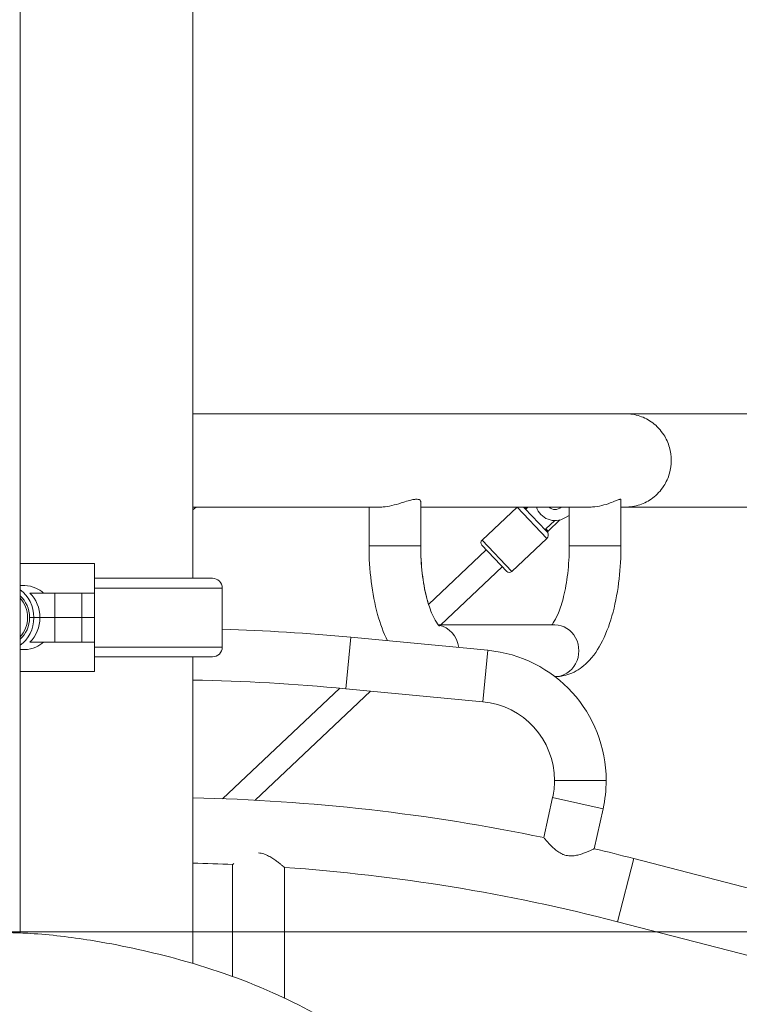
# Model space of a CAD drawing. Extents: x 0 to 25200, y -53460 to 17820.
# Drawn here: x 10890 to 11355, y -12554 to -11917 of the extents above; entities that cross this region are included whole.
import ezdxf

# ---------------------------------------------------------------- set-up
doc = ezdxf.new("R2010")
doc.units = 0
doc.header["$MEASUREMENT"] = 0
doc.header["$PDMODE"] = 1
doc.layers.get('0').update_dxf_attribs({"linetype": 'CONTINUOUS'})
doc.layers.get('DefPoints').update_dxf_attribs({"linetype": 'CONTINUOUS'})
for name, color, linetype, lineweight in [('FRAM3', 1, 'CONTINUOUS', 50), ('外形線', 7, 'CONTINUOUS', 18), ('寸法線', 3, 'CONTINUOUS', 18)]:
    doc.layers.add(name, color=color, linetype=linetype, lineweight=lineweight)
doc.styles.get("Standard").update_dxf_attribs({"font": 'TXT.SHX', "bigfont": 'bigfont.shx'})
doc.dimstyles.new('60ベース', dxfattribs={"dimscale": 60, "dimtxt": 3, "dimasz": 3, "dimexe": 0, "dimexo": 1, "dimgap": 1, "dimtad": 3, "dimdec": 1, "dimdsep": 46, "dimtxsty": 'Standard', "dimblk": 'DOTSMALL', "dimcen": 0, "dimclrd": 256, "dimclre": 256, "dimclrt": 7, "dimadec": 3, "dimazin": 2, "dimtfac": 1, "dimtdec": 1, "dimtix": 1, "dimtmove": 2, "dimatfit": 2, "dimldrblk": 'OPEN', "dimfxl": 0, "dimtolj": 1, "dimlwd": -1, "dimlwe": -1, "dimarcsym": 0})

# ---------------------------------------------------------------- blocks, each defined once
blk = doc.blocks.new('_DotSmall')
at = {"layer": 'FRAM3', "color": 0, "const_width": 0.5}
blk.add_lwpolyline([(-0.0625, 0, 1), (0.0625, 0, 1)], format="xyb", close=True, dxfattribs=at)
blk = doc.blocks.new('*D6')
at = {"layer": 'DefPoints', "color": 0}
for p in [(7570.29, -12507.06), (13369.1, -14335.86), (14869.1, -14335.86)]:
    blk.add_point(p, dxfattribs=at)
at = {"layer": '寸法線'}
for p, q in [((7630.29, -12507.06), (14869.1, -12507.06)), ((14869.1, -12507.06), (14869.1, -14335.86)), ((13429.1, -14335.86), (14869.1, -14335.86))]:
    blk.add_line(p, q, dxfattribs=at)
at = {"layer": '寸法線', "xscale": 180, "yscale": 180, "zscale": 180}
for p, rotation in [((14869.1, -12507.06), 90), ((14869.1, -14335.86), 270)]:
    blk.add_blockref('_DotSmall', p, dxfattribs=dict(at, rotation=rotation))
at = {"layer": '寸法線', "color": 7, "insert": (14719.1, -13421.46), "char_height": 180, "attachment_point": 5, "rotation": 90}
blk.add_mtext('\\A1;1828', dxfattribs=at)
blk = doc.blocks.new('_OPEN')
at = {"color": 0, "linetype": 'ByBlock'}
for p, q in [((-1, 0.1667), (0, 0)), ((0, 0), (-1, -0.1667)), ((0, 0), (-1, 0))]:
    blk.add_line(p, q, dxfattribs=at)
blk = doc.blocks.new('*D39')
at = {"layer": 'DefPoints', "color": 0}
for p in [(12805.6, -8710), (12805.6, -11591.44), (4240, -13996.48)]:
    blk.add_point(p, dxfattribs=at)
at = {"layer": '寸法線'}
for p, q in [((4240, -13936.48), (4240, -8710)), ((4240, -8710), (12805.6, -8710)), ((12805.6, -11531.44), (12805.6, -8710))]:
    blk.add_line(p, q, dxfattribs=at)
at = {"layer": '寸法線', "xscale": 180, "yscale": 180, "zscale": 180, "rotation": 180}
blk.add_blockref('_DotSmall', (4240, -8710), dxfattribs=at)
at = {"layer": '寸法線', "xscale": 180, "yscale": 180, "zscale": 180}
blk.add_blockref('_DotSmall', (12805.6, -8710), dxfattribs=at)
at = {"layer": '寸法線', "color": 7, "insert": (8522.8, -8560), "char_height": 180, "attachment_point": 5}
blk.add_mtext('\\A1;8565', dxfattribs=at)

msp = doc.modelspace()

# ---------------------------------------------------------------- linework, layer by layer
at = {"layer": '外形線', "extrusion": (0, 1, 0)}
for p, q in [((10890.53140364, -12507.72704974), (10890.53140364, -11813.85062806)), ((11002.19573967, -12278.50215592), (11002.19573967, -11872.0635391)), ((11281.59573967, -12172.10072215), (11002.19573967, -12172.10072215)), ((11281.59573967, -12172.10072215), (11516.54573967, -12172.10072215)), ((11002.19573967, -12232.42572215), (11123.46460286, -12232.42572215)), ((11004.33482372, -12232.42572215), (11002.19573967, -12234.1722782)), ((11116.02501657, -12232.42572215), (11116.02501657, -12257.50822215)), ((11149.42601657, -12228.96592417), (11149.42601657, -12257.50822215)), ((11149.42601657, -12232.42572215), (11258.54801029, -12232.42572215)), ((11211.67980051, -12232.42572215), (11189.04726032, -12253.80856462)), ((11211.73079258, -12232.42572215), (11230.89464012, -12252.70958058)), ((11215.93131206, -12232.42572215), (11216.79964827, -12233.34480735)), ((11216.79964827, -12233.34480735), (11230.24058714, -12247.57128774)), ((11216.93943673, -12232.42572215), (11217.78993472, -12233.3259266)), ((11218.74275067, -12232.42572215), (11217.78993472, -12233.3259266)), ((11245.42463568, -12257.50822215), (11245.42463568, -12232.42572215)), ((11278.82563569, -12257.50822215), (11278.82563569, -12227.60912002)), ((11278.82563569, -12232.42572215), (11281.59573967, -12232.42572215)), ((11281.59573967, -12232.42572215), (11516.54573967, -12232.42572215)), ((11242.56377504, -12239.46309655), (11245.42463568, -12237.81137712)), ((11230.31562519, -12246.58366785), (11236.05251467, -12241.16355137)), ((11239.37718753, -12240.76428282), (11231.68432988, -12248.03236505)), ((11230.24058714, -12247.57128774), (11231.5314867, -12248.93763257)), ((11230.31562519, -12246.58366786), (11231.68432988, -12248.03236505)), ((11149.42601657, -12257.50822215), (11116.02501657, -12257.50822215)), ((11188.95550807, -12257.04015456), (11205.00356734, -12274.02612576)), ((11208.23515728, -12274.11787801), (11189.04726032, -12253.80856462)), ((11230.89464012, -12252.70958058), (11208.23515728, -12274.11787801)), ((11245.42463568, -12257.50822215), (11278.82563569, -12257.50822215)), ((11154.48189051, -12295.31038577), (11191.80098597, -12260.05193342)), ((10890.53140364, -12268.93822215), (10938.69575035, -12268.93822215)), ((10938.69575035, -12287.98822215), (10938.69575035, -12268.93822215)), ((11162.34855697, -12308.62572215), (11202.15808944, -12271.0143469)), ((10890.53140364, -12283.22572215), (10893.70631762, -12283.22572215)), ((11014.86631551, -12278.50215592), (10938.69575035, -12278.50215592)), ((10913.01080692, -12287.98822215), (10896.93457417, -12287.98822215)), ((10913.01080692, -12287.98822215), (10930.35932955, -12287.98822215)), ((10913.01080692, -12303.86322215), (10913.01080692, -12287.98822215)), ((10938.69575035, -12287.98822215), (10930.35932955, -12287.98822215, 0)), ((10930.35932955, -12303.86322215), (10930.35932955, -12287.98822215)), ((11021.20177801, -12284.75845316), (10938.69575035, -12284.75845316)), ((10938.69575035, -12303.86322215), (10938.69575035, -12287.98822215)), ((11021.20177801, -12323.00724186), (11021.20177801, -12284.75845316)), ((10896.66859471, -12303.86322215), (10899.41822537, -12303.86322215)), ((10899.41822537, -12303.86322215), (10896.66859471, -12303.86322215)), ((10899.41822537, -12303.86322215), (10903.38709962, -12303.86322215)), ((10899.41822537, -12303.86322215), (10903.38709962, -12303.86322215)), ((10913.01080692, -12303.86322215), (10903.38709962, -12303.86322215)), ((10903.38709962, -12303.86322215), (10913.01080692, -12303.86322215)), ((10913.01080692, -12303.86322215), (10930.35932955, -12303.86322215)), ((10930.35932955, -12303.86322215), (10913.01080692, -12303.86322215)), ((10913.01080692, -12303.86322215), (10913.01080692, -12319.73822215)), ((10938.69575035, -12303.86322215), (10930.35932955, -12303.86322215, 0)), ((10930.35932955, -12303.86322215), (10938.69575035, -12303.86322215)), ((10930.35932955, -12303.86322215), (10930.35932955, -12319.73822215)), ((10938.69575035, -12303.86322215), (10938.69575035, -12319.73822215)), ((11160.82945142, -12308.62572215), (11236.17231067, -12308.62572215)), ((10896.93457417, -12319.73822215), (10913.01080692, -12319.73822215)), ((10930.35932955, -12319.73822215), (10913.01080692, -12319.73822215)), ((10930.35932955, -12319.73822215), (10938.69575035, -12319.73822215)), ((10938.69575035, -12338.78822215), (10938.69575035, -12319.73822215)), ((11101.06490634, -12349.86815552), (11104.21778989, -12316.61629653)), ((11192.72083663, -12325.00800179), (11104.21778989, -12316.61629653)), ((10890.53140364, -12324.50072215), (10893.70631762, -12324.50072215)), ((11021.20177801, -12323.00724186), (10938.69575035, -12323.00724186)), ((11192.72083663, -12325.00800179), (11189.56795309, -12358.25986078)), ((10938.69575035, -12329.2635391), (11014.86631551, -12329.2635391)), ((11002.19573967, -12527.44889957), (11002.19573967, -12329.2635391)), ((10938.69575035, -12338.78822215), (10890.53140364, -12338.78822215)), ((11236.10381226, -12342.02672215), (11236.17231067, -12342.02672215)), ((11021.45277052, -12420.994056), (11097.12466726, -12349.50052348)), ((11042.42503617, -12421.92744318), (11117.0877076, -12351.38740972)), ((11189.56795309, -12358.25986078), (11101.06490634, -12349.86815552)), ((11235.86022257, -12409.14911266), (11269.26122257, -12409.14911266)), ((11228.9129286, -12446.08460738), (11234.64853371, -12420.21296462)), ((11267.25779664, -12427.44226417), (11234.64853371, -12420.21296462)), ((11261.52219153, -12453.31390693), (11267.25779664, -12427.44226417)), ((11287.12694307, -12459.64130574), (11276.57708033, -12500.46413381)), ((11287.12694307, -12459.64130574), (11373.19917094, -12481.88499224)), ((11027.91323968, -12535.87657249), (11027.91323968, -12463.44480127)), ((11061.31423967, -12549.80021165), (11061.31423967, -12465.33864515)), ((11276.57708033, -12500.46413381), (11362.6493082, -12522.70782031))]:
    msp.add_line(p, q, dxfattribs=at)
at = {"layer": '外形線'}
for centre, radius, start, end in [((11236.21377282, -12228.4645752), 12.7, 198.1738511488, 300.0000115675), ((10976.79573967, -13660.47184492), 1349.88300004, 84.5835072462, 88.11484573545), ((11184.74272257, -12409.14911266), 84.5185, 0, 84.5835072462), ((10976.79573967, -13660.47184492), 1316.48200004, 84.5835072462, 88.89447549849), ((11184.74272257, -12409.14911266), 51.1175, 0, 84.5835072462), ((11184.74272257, -12409.14911266), 51.1175, 347.4999999985, 0), ((11184.74272257, -12409.14911266), 84.5185, 347.4999999985, 0)]:
    msp.add_arc(centre, radius, start, end, dxfattribs=at)
at = {"layer": '外形線', "extrusion": (-1.79975e-16, 1.15856e-39, -1)}
msp.add_arc((-11236.21377282, -12228.4645752), 5.55625, 225.472776252, 314.527223748, dxfattribs=at)
at = {"layer": '外形線', "extrusion": (-1.79975e-16, 0, -1)}
for centre, radius, start, end in [((-11228.71419728, -12250.40170405), 3.175, 152.5402824268, 226.626321741), ((-11232.20763616, -12248.58625542), 0.762, 332.5402824268, 46.626321741), ((-11190.61717916, -12255.47023572), 2.286, 316.626321741, 46.626321741), ((-11206.66523844, -12272.45620692), 2.286, 226.626321741, 316.626321741), ((-11014.86631551, -12284.83811929), 6.33596337, 90, 179.2795644422)]:
    msp.add_arc(centre, radius, start, end, dxfattribs=at)
at = {"layer": '外形線', "extrusion": (-1.79975e-16, 9.69586e-44, -1)}
msp.add_arc((-11014.86631551, -12322.92757573), 6.33596337, 180.7204355578, 270, dxfattribs=at)
at = {"layer": '外形線', "extrusion": (-1.79975e-16, 1.61603e-41, -1)}
for radius, start, end in [(1240.28200004, 91.17345453877, 101.72848426262), (1240.28200004, 103.2715157419, 104.48995089463), (1198.11800004, 91.21475667174, 92.44525688022), (1198.11800004, 94.04515972005, 104.48995089463)]:
    msp.add_arc((-10976.79573967, -13660.47184492), radius, start, end, dxfattribs=at)
at = {"layer": '外形線', "extrusion": (-1.79975e-16, 1.29319e-46, -1)}
msp.add_ellipse((10881.5456261, -12303.86322215), major_axis=(0, 20.6375), ratio=0.8660254038, start_param=0.5267983705, end_param=1.5707963268, dxfattribs=at)
at = {"layer": '外形線', "extrusion": (-1.79975e-16, 5.71672e-46, -1)}
msp.add_ellipse((10881.5456261, -12303.86322215), major_axis=(0, 17.4625), ratio=0.8660254038, start_param=0.6362467754, end_param=1.5707963268, dxfattribs=at)
at = {"layer": '外形線'}
for centre, major_axis, ratio, start_param, end_param in [((10885.51450035, -12303.86322215), (0, 20.6375), 0.8660254038, -1.5707963268, -0.6931599076), ((10880.95012035, -12303.86322215), (0, 16.7005), 0.8660254038, 3.8656985907, 5.5590793701), ((10885.51450035, -12303.86322215), (0, 20.6375), 0.8660254038, 3.8347525612, 4.7123889804), ((11158.67834159, -12325.32622215), (0, 16.7005), 0.9238795325, -1.4450408153, -0.1509985342), ((11236.17231067, -12325.32622215), (0, 16.7005), 0.9238795325, 3.1415926536, 6.2831853072)]:
    msp.add_ellipse(centre, major_axis=major_axis, ratio=ratio, start_param=start_param, end_param=end_param, dxfattribs=at)
at = {"layer": '外形線', "extrusion": (-1.79975e-16, 0, -1)}
msp.add_ellipse((10881.5456261, -12303.86322215), major_axis=(0, 17.4625), ratio=0.8660254038, start_param=1.5707963268, end_param=2.5053458781, dxfattribs=at)
at = {"layer": '外形線', "extrusion": (-1.79975e-16, 9.16436e-61, -1)}
msp.add_ellipse((10881.5456261, -12303.86322215), major_axis=(0, 20.6375), ratio=0.8660254038, start_param=1.5707963268, end_param=2.614794283, dxfattribs=at)
at = {"layer": '外形線'}
for points, knots in [([(11311.27653071, -12202.26322215), (11311.27653071, -12199.39863667), (11310.88177583, -12196.59736791), (11309.2979032, -12190.91134254), (11308.03799012, -12188.17104453), (11304.47870363, -12182.57792305), (11301.99527424, -12179.9928346), (11296.70128978, -12176.01651479), (11293.87095386, -12174.57455463), (11287.92771343, -12172.59883398), (11284.76863573, -12172.1032945), (11281.61210471, -12172.10072548), (11281.60392222, -12172.10072215), (11281.59573967, -12172.10072215)], [-5.7580422146, -5.7580422146, -5.7580422146, -5.7580422146, -4.890635319, -4.890635319, -3.9049839851, -3.9049839851, -2.6047452344, -2.6047452344, -1.3357493323, -1.3357493323, 0, 0, 0.0034715593, 0.0034715593, 0.0034715593, 0.0034715593]), ([(11281.59573967, -12232.42572215), (11281.60392222, -12232.42572215), (11281.61210471, -12232.42571882), (11284.76863573, -12232.4231498), (11287.92771343, -12231.92761032), (11293.87095386, -12229.95188967), (11296.70128978, -12228.50992951), (11301.99527424, -12224.5336097), (11304.47870363, -12221.94852125), (11308.03799012, -12216.35539977), (11309.2979032, -12213.61510176), (11310.88177583, -12207.92907639), (11311.27653071, -12205.12780763), (11311.27653071, -12202.26322215)], [-11.5195559885, -11.5195559885, -11.5195559885, -11.5195559885, -11.5160844293, -11.5160844293, -10.1803350969, -10.1803350969, -8.9113391948, -8.9113391948, -7.6111004441, -7.6111004441, -6.6254491103, -6.6254491103, -5.7580422146, -5.7580422146, -5.7580422146, -5.7580422146]), ([(11123.46447549, -12232.42529325), (11123.99760555, -12232.42543556), (11124.55231695, -12232.4052799), (11126.93281378, -12232.23590283), (11128.86434071, -12231.90757785), (11132.83533317, -12230.98383142), (11134.8446311, -12230.39159528), (11138.38021277, -12229.29812566), (11139.93599489, -12228.7975504), (11142.46326326, -12228.07114884), (11143.4808301, -12227.80969471), (11144.85092588, -12227.5483402), (11145.27174331, -12227.483471), (11145.91240761, -12227.4142979), (11146.14714503, -12227.3964012), (11146.43602329, -12227.38470043), (11146.49993848, -12227.38281347), (11146.60152142, -12227.38096615), (11146.63976689, -12227.38054279), (11146.71197803, -12227.38026721), (11146.7460052, -12227.38036495), (11146.82295191, -12227.38110953), (11146.86567875, -12227.38190295), (11146.99164103, -12227.38538673), (11147.07341954, -12227.38917438), (11147.62251452, -12227.42529375), (11148.02088381, -12227.5068143), (11148.92152082, -12227.85380647), (11149.26345748, -12228.20850277), (11149.41085954, -12228.73635972), (11149.42601657, -12228.84968748), (11149.42601657, -12228.96592417)], [-8.0721106898, -8.0721106898, -8.0721106898, -8.0721106898, -7.8786066651, -7.8786066651, -7.2699813831, -7.2699813831, -6.6500369466, -6.6500369466, -6.1291979885, -6.1291979885, -5.7370445658, -5.7370445658, -5.5489216152, -5.5489216152, -5.4323479739, -5.4323479739, -5.3986095475, -5.3986095475, -5.3779330851, -5.3779330851, -5.3592044832, -5.3592044832, -5.3352116809, -5.3352116809, -5.287652751, -5.287652751, -5.0080482443, -5.0080482443, -4.516437634, -4.516437634, -4.3883379128, -4.3883379128, -4.3883379128, -4.3883379128]), ([(11217.78993472, -12233.3259266), (11217.72564654, -12233.38666499), (11217.63409094, -12233.44034395), (11217.45714948, -12233.49936548), (11217.34001398, -12233.51087356), (11217.13308511, -12233.49282009), (11217.00692531, -12233.45551959), (11216.87279377, -12233.38937367), (11216.83581128, -12233.36844933), (11216.79964827, -12233.34480735)], [-0.24695667568, -0.24695667568, -0.24695667568, -0.24695667568, -0.22042384446, -0.22042384446, -0.19099897989, -0.19099897989, -0.15810937107, -0.15810937107, -0.14613262445, -0.14613262445, -0.14613262445, -0.14613262445]), ([(11258.54796118, -12232.42529325), (11259.17371491, -12232.42543556), (11259.80867799, -12232.4052799), (11262.46845967, -12232.23590283), (11264.47642567, -12231.90757785), (11268.34063412, -12230.98383142), (11270.16238587, -12230.39159528), (11273.13584898, -12229.29812566), (11274.35117232, -12228.7975504), (11276.14933131, -12228.07114884), (11276.81194146, -12227.80969471), (11277.60105171, -12227.5483402), (11277.82579757, -12227.483471), (11278.13719302, -12227.4142979), (11278.24352407, -12227.3964012), (11278.36386295, -12227.38470043), (11278.38977217, -12227.38281347), (11278.42977826, -12227.38096615), (11278.44456328, -12227.38054279), (11278.47194584, -12227.38026721), (11278.48461738, -12227.38036495), (11278.5127391, -12227.38110953), (11278.52796778, -12227.38190295), (11278.5716972, -12227.38538673), (11278.59853371, -12227.38917438), (11278.75858409, -12227.42332799), (11278.82563569, -12227.49660436), (11278.82563569, -12227.60912002)], [-8.0721106907, -8.0721106907, -8.0721106907, -8.0721106907, -7.878606666, -7.878606666, -7.269981384, -7.269981384, -6.6500369474, -6.6500369474, -6.1291979893, -6.1291979893, -5.7370445666, -5.7370445666, -5.5489216159, -5.5489216159, -5.4323479746, -5.4323479746, -5.3986095482, -5.3986095482, -5.3779330858, -5.3779330858, -5.359204484, -5.359204484, -5.3352116816, -5.3352116816, -5.2876527517, -5.2876527517, -5.0258537465, -5.0258537465, -5.0258537465, -5.0258537465]), ([(11230.24058714, -12247.57128774), (11230.21903509, -12247.53384156), (11230.2002428, -12247.49573143), (11230.14181391, -12247.35806292), (11230.11173166, -12247.22998997), (11230.10544818, -12247.02237012), (11230.12358386, -12246.90607627), (11230.19254976, -12246.73276867), (11230.25133701, -12246.64440625), (11230.31562519, -12246.58366785)], [0.14613262445, 0.14613262445, 0.14613262445, 0.14613262445, 0.15810937107, 0.15810937107, 0.19099897989, 0.19099897989, 0.22042384446, 0.22042384446, 0.24695667568, 0.24695667568, 0.24695667568, 0.24695667568]), ([(11116.02501657, -12257.50822215), (11116.02501657, -12265.27937095), (11116.49311385, -12273.04845101), (11118.35260943, -12288.00321118), (11119.74017941, -12295.18425562), (11123.30083676, -12307.99072692), (11125.39403555, -12313.69261335), (11127.98659511, -12318.87001338)], [1.57079632679, 1.57079632679, 1.57079632679, 1.57079632679, 1.88495559215, 1.88495559215, 2.19911485751, 2.19911485751, 2.48904797693, 2.48904797693, 2.48904797693, 2.48904797693]), ([(11154.48189051, -12295.31038577), (11154.13575312, -12294.19690076), (11153.80070092, -12293.03131188), (11152.34353103, -12287.52761409), (11151.3909642, -12282.65606355), (11149.97927664, -12271.97857943), (11149.54983314, -12266.13504286), (11149.43379311, -12259.33242261), (11149.42601657, -12258.42032239), (11149.42601657, -12257.50822215)], [4.03018386375, 4.03018386375, 4.03018386375, 4.03018386375, 4.10714946734, 4.10714946734, 4.3797415161, 4.3797415161, 4.66784340725, 4.66784340725, 4.71238898038, 4.71238898038, 4.71238898038, 4.71238898038]), ([(11149.42601657, -12257.50822215), (11149.42601657, -12263.52258919), (11149.76859621, -12269.53679106), (11151.07529736, -12280.82530724), (11152.03195621, -12286.10935955), (11154.32079825, -12295.17632549), (11155.63677191, -12299.02308201), (11158.1579951, -12304.72402296), (11159.36953831, -12306.74068883), (11161.01599399, -12308.91939595), (11161.54262208, -12309.33679748), (11161.54262208, -12309.33679748)], [1.5707963268, 1.5707963268, 1.5707963268, 1.5707963268, 1.8645287652, 1.8645287652, 2.1539261395, 2.1539261395, 2.4282735914, 2.4282735914, 2.6728430124, 2.6728430124, 2.8717929038, 2.8717929038, 2.8717929038, 2.8717929038]), ([(11234.02120083, -12308.62572215), (11234.30235497, -12308.30266054), (11234.64822065, -12307.86265766), (11235.89966827, -12306.0430696), (11236.94767222, -12304.17773844), (11239.17154902, -12299.08044177), (11240.34732971, -12295.68509791), (11242.50712123, -12287.52761409), (11243.45968806, -12282.65606355), (11244.87137562, -12271.97857943), (11245.30081912, -12266.13504286), (11245.41685915, -12259.33242261), (11245.42463568, -12258.42032239), (11245.42463568, -12257.50822215)], [3.5558685835, 3.5558685835, 3.5558685835, 3.5558685835, 3.6493488698, 3.6493488698, 3.8616333272, 3.8616333272, 4.1071494673, 4.1071494673, 4.3797415161, 4.3797415161, 4.6678434072, 4.6678434072, 4.7123889804, 4.7123889804, 4.7123889804, 4.7123889804]), ([(11236.17231067, -12342.02672215), (11239.994767, -12342.02672215), (11243.77843035, -12341.16138288), (11250.95769766, -12338.04183062), (11254.19607274, -12335.64993138), (11261.11164644, -12328.89387656), (11264.23303871, -12324.12667632), (11269.67841802, -12313.2470459), (11271.90368818, -12307.01866027), (11275.46153042, -12293.54126861), (11276.7785744, -12286.29544051), (11278.42765235, -12271.839452), (11278.82563569, -12264.67452553), (11278.82563569, -12257.50822215)], [3.1415926536, 3.1415926536, 3.1415926536, 3.1415926536, 3.3063694828, 3.3063694828, 3.4993601822, 3.4993601822, 3.7943628833, 3.7943628833, 4.1085221487, 4.1085221487, 4.4226814141, 4.4226814141, 4.7123889804, 4.7123889804, 4.7123889804, 4.7123889804]), ([(10905.65641715, -12287.98822215), (10904.190068, -12286.7019247), (10902.50959799, -12285.60246048), (10898.42647173, -12283.74819408), (10895.96062025, -12283.22572215), (10893.70631762, -12283.22572215)], [3.14914514262, 3.14914514262, 3.14914514262, 3.14914514262, 3.38216611148, 3.38216611148, 3.68961230754, 3.68961230754, 3.68961230754, 3.68961230754]), ([(10893.70631762, -12324.50072215), (10895.96062025, -12324.50072215), (10898.42647173, -12323.97825022), (10902.50959799, -12322.12398382), (10904.190068, -12321.0245196), (10905.65641715, -12319.73822215)], [3.68961230754, 3.68961230754, 3.68961230754, 3.68961230754, 3.9970585036, 3.9970585036, 4.23007947246, 4.23007947246, 4.23007947246, 4.23007947246]), ([(11261.52219153, -12453.31390693), (11261.52219153, -12453.31390693), (11261.48819567, -12453.33007683), (11261.35198498, -12453.39462778), (11261.2485984, -12453.44356139), (11260.84400527, -12453.63386548), (11260.45064756, -12453.8179208), (11259.69127607, -12454.16392051), (11259.41125067, -12454.29022523), (11258.80853467, -12454.5577485), (11258.48479724, -12454.6994533), (11257.44986806, -12455.14307974), (11256.67103445, -12455.46541652), (11255.41094574, -12455.94996113), (11254.97455853, -12456.11203659), (11254.06853232, -12456.43224146), (11253.60565231, -12456.58801674), (11252.1774637, -12457.03693341), (11251.17732893, -12457.31177939), (11249.58996668, -12457.63377383), (11249.04439676, -12457.72569671), (11247.94415627, -12457.86178097), (11247.38691464, -12457.90658025), (11246.53923531, -12457.9284797), (11246.25469964, -12457.92820835), (11245.68140126, -12457.91053477), (11245.39128115, -12457.89295851), (11244.52883689, -12457.81297488), (11243.96216468, -12457.72346363), (11242.84576465, -12457.47044209), (11242.29603623, -12457.30693443), (11241.48376518, -12457.0078931), (11241.21461683, -12456.89899101), (11240.69022886, -12456.66869515), (11240.43366477, -12456.54686259), (11239.67915278, -12456.1638648), (11239.19632088, -12455.88527023), (11238.2635225, -12455.29349526), (11237.81126648, -12454.97852683), (11236.51474014, -12454.01117477), (11235.73017968, -12453.33951826), (11234.6355788, -12452.33310481), (11234.28479271, -12451.9975719), (11233.60854666, -12451.33142409), (11233.28256832, -12451.00016859), (11232.35724007, -12450.03834079), (11231.80360057, -12449.43359984), (11231.06276711, -12448.60428332), (11230.83094385, -12448.34083181), (11230.39892091, -12447.84472885), (11230.19978838, -12447.61327834), (11229.66587543, -12446.98802853), (11229.38866481, -12446.65679563), (11229.19840627, -12446.42849851)], [0.094690285131, 0.094690285131, 0.094690285131, 0.094690285131, 0.09641424399, 0.09641424399, 0.098138202848, 0.098138202848, 0.101586120565, 0.101586120565, 0.103310079423, 0.103310079423, 0.105034038281, 0.105034038281, 0.108481955998, 0.108481955998, 0.110205914856, 0.110205914856, 0.111929873715, 0.111929873715, 0.115377791431, 0.115377791431, 0.117101750289, 0.117101750289, 0.118825709148, 0.118825709148, 0.119687688577, 0.119687688577, 0.120549668006, 0.120549668006, 0.122273626864, 0.122273626864, 0.123997585723, 0.123997585723, 0.124859565152, 0.124859565152, 0.125721544581, 0.125721544581, 0.127445503439, 0.127445503439, 0.129169462298, 0.129169462298, 0.132617380014, 0.132617380014, 0.134341338873, 0.134341338873, 0.136065297731, 0.136065297731, 0.139513215448, 0.139513215448, 0.141237174306, 0.141237174306, 0.142961133164, 0.142961133164, 0.146408971577, 0.146408971577, 0.146408971577, 0.146408971577]), ([(11044.61373968, -12456.04605037), (11045.19587567, -12456.07882889), (11045.77899946, -12456.15205914), (11046.93722395, -12456.37482833), (11047.49843152, -12456.5211822), (11048.59163919, -12456.86807865), (11049.12363122, -12457.06861945), (11050.16332288, -12457.51080239), (11050.6712767, -12457.75286105), (11052.13307574, -12458.5072899), (11053.03867331, -12459.05198825), (11054.32084676, -12459.88587724), (11054.73523328, -12460.16693367), (11055.53969664, -12460.72985632), (11055.92600012, -12461.00910163), (11057.03475773, -12461.82955376), (11057.71015051, -12462.35527458), (11058.62524819, -12463.08630593), (11058.91471603, -12463.32118336), (11059.44733318, -12463.75798911), (11059.69184321, -12463.96098921), (11060.13549356, -12464.33217877), (11060.33464921, -12464.5003886), (11060.59654834, -12464.72278957), (11060.67793097, -12464.79213175), (11060.82589167, -12464.91849855), (11060.89264619, -12464.97567144), (11061.19031742, -12465.23106778), (11061.31423967, -12465.33864515), (11061.31423967, -12465.33864515)], [0.092379536043, 0.092379536043, 0.092379536043, 0.092379536043, 0.094130469801, 0.094130469801, 0.095881403558, 0.095881403558, 0.097632337315, 0.097632337315, 0.099383271073, 0.099383271073, 0.102885138588, 0.102885138588, 0.104636072345, 0.104636072345, 0.106387006103, 0.106387006103, 0.109888873618, 0.109888873618, 0.111639807375, 0.111639807375, 0.113390741133, 0.113390741133, 0.11514167489, 0.11514167489, 0.116017141769, 0.116017141769, 0.116892608648, 0.116892608648, 0.120394476162, 0.120394476162, 0.120394476162, 0.120394476162]), ([(11027.91323968, -12463.44480127), (11027.91323968, -12463.44480127), (11027.92077279, -12463.4391485), (11027.95052787, -12463.41683896), (11027.97272954, -12463.40019748), (11028.06076236, -12463.3343015), (11028.14796445, -12463.26910053), (11028.37796093, -12463.09807388), (11028.5214492, -12462.9917336), (11028.69139709, -12462.86678886), (11028.69141674, -12462.86677441), (11028.6914364, -12462.86675996)], [0.0650078016529, 0.0650078016529, 0.0650078016529, 0.0650078016529, 0.0658631683526, 0.0658631683526, 0.0667185350523, 0.0667185350523, 0.0684292684517, 0.0684292684517, 0.0701400018511, 0.0701400018511, 0.0701401997219, 0.0701401997219, 0.0701401997219, 0.0701401997219]), ([(10519.33109683, -12507.73873256), (10521.11187078, -12507.72646719), (10522.89307206, -12507.71945715), (10525.00670151, -12507.71705234), (10525.34038276, -12507.71684462), (10525.69624039, -12507.71679924), (10525.7184812, -12507.71679714), (10525.75184198, -12507.71679508), (10525.76296217, -12507.71679458), (10527.19749018, -12507.71675324), (10527.43276215, -12507.71679384), (10529.46982737, -12507.71679384), (10530.69205499, -12507.71679384), (10532.28095089, -12507.71679384), (10532.64761917, -12507.71679384), (10533.21799206, -12507.71679384), (10533.42169666, -12507.71679384), (10533.67632742, -12507.71679384), (10533.72725357, -12507.71679384), (10533.8036428, -12507.71679384), (10533.82910587, -12507.71679384), (10534.64745148, -12507.71679384), (10536.63066396, -12507.7196708), (10539.43189702, -12507.72956911), (10540.84905303, -12507.73668952), (10544.383112, -12507.75593019), (10546.49531957, -12507.76861326), (10550.17999786, -12507.78331114), (10551.75564716, -12507.78720051), (10557.94414549, -12507.78781723), (10540.89628228, -12507.78798172), (10546.90928743, -12507.78716243), (10548.30718833, -12507.78401653), (10553.89848454, -12507.75850518), (10558.08979214, -12507.7096083), (10565.44975152, -12507.58335904), (10568.66059967, -12507.52047553), (10573.09693421, -12507.4773761), (10574.30940327, -12507.46966526), (10575.75136406, -12507.46654525), (10575.97910528, -12507.46623023), (10576.25190453, -12507.4660722), (10576.29690468, -12507.46605327), (10576.36440839, -12507.46603565), (10576.38691021, -12507.46603158), (10577.84963563, -12507.46588358), (10578.08077747, -12507.46602714), (10580.11786315, -12507.46602714), (10581.34009076, -12507.46602714), (10582.92898667, -12507.46602714), (10583.29565495, -12507.46602714), (10583.86602784, -12507.46602714), (10584.06973244, -12507.46602714), (10584.32436319, -12507.46602714), (10584.37528934, -12507.46602714), (10584.45167857, -12507.46602714), (10584.47714165, -12507.46602714), (10584.50419616, -12507.46602714), (10584.50578761, -12507.46602714), (10585.13734601, -12507.46602714), (10586.73869859, -12507.47045716), (10589.29767698, -12507.49192242), (10590.74242984, -12507.51228119), (10596.52504971, -12507.62950553), (10600.86919536, -12507.79903528), (10618.23732294, -12508.82527689), (10631.20244805, -12510.41505247), (10662.30155873, -12515.43212337), (10680.43115605, -12519.32814531), (10719.87961494, -12529.90199951), (10741.25183431, -12537.13637852), (10779.61906109, -12554.34379506), (10796.84663469, -12563.7847877), (10829.66380322, -12584.56017563), (10845.27883521, -12595.84300346), (10881.16615753, -12622.80327897), (10900.68683172, -12639.59839994), (10940.9914785, -12672.08836344), (10961.35496273, -12688.56088753), (11042.79307614, -12754.44953538), (11103.88017885, -12803.8459904), (11227.70345241, -12903.95651675), (11290.43807166, -12954.67002157), (11353.16624456, -13005.39524932)], [0, 0, 0, 0, 0.6111157048, 0.6111157048, 0.7256995594, 0.7256995594, 0.733338482, 0.733338482, 0.7371579433, 0.7371579433, 1.2260605073, 1.2260605073, 1.9593970773, 1.9593970773, 2.1793980483, 2.1793980483, 2.30162081, 2.30162081, 2.3321765004, 2.3321765004, 2.3474543456, 2.3474543456, 2.8231838666, 2.8231838666, 3.3120782014, 3.3120782014, 4.0454288151, 4.0454288151, 4.5954343363, 4.5954343363, 6.2077899273, 6.2077899273, 6.696681997, 6.696681997, 8.1633788516, 8.1633788516, 9.2636660701, 9.2636660701, 9.6761726549, 9.6761726549, 9.7535167744, 9.7535167744, 9.7687946199, 9.7687946199, 9.7764335425, 9.7764335425, 10.2653483777, 10.2653483777, 10.9986849477, 10.9986849477, 11.2186859187, 11.2186859187, 11.3409086804, 11.3409086804, 11.3714643708, 11.3714643708, 11.386742216, 11.386742216, 11.3876970813, 11.3876970813, 11.7656772616, 11.7656772616, 12.254575439, 12.254575439, 13.721456919, 13.721456919, 18.1264748856, 18.1264748856, 24.417387013, 24.417387013, 31.9398033586, 31.9398033586, 38.3995959865, 38.3995959865, 44.7290272219, 44.7290272219, 53.1410324174, 53.1410324174, 61.7526326397, 61.7526326397, 87.5874199311, 87.5874199311, 114.1155403709, 114.1155403709, 114.1155403709, 114.1155403709]), ([(10811.37718066, -12507.73873256), (10813.15795461, -12507.72646719), (10814.93915588, -12507.71945715), (10817.05278533, -12507.71705234), (10817.38646658, -12507.71684462), (10817.74232421, -12507.71679924), (10817.76456502, -12507.71679714), (10817.7979258, -12507.71679508), (10817.80904599, -12507.71679458), (10819.243574, -12507.71675324), (10819.47884597, -12507.71679384), (10821.51591119, -12507.71679384), (10822.73813881, -12507.71679384), (10824.32703471, -12507.71679384), (10824.69370299, -12507.71679384), (10825.26407588, -12507.71679384), (10825.46778048, -12507.71679384), (10825.72241124, -12507.71679384), (10825.77333739, -12507.71679384), (10825.84972661, -12507.71679384), (10825.87518969, -12507.71679384), (10826.69353488, -12507.71679384), (10828.67674635, -12507.71967079), (10831.47797869, -12507.7295691), (10832.89513471, -12507.73668951), (10836.42919368, -12507.75593017), (10838.54140125, -12507.76861325), (10842.22607954, -12507.78331114), (10843.80172885, -12507.7872005), (10849.99022717, -12507.78781724), (10832.94236398, -12507.78798171), (10838.95536913, -12507.78716243), (10840.35327003, -12507.78401653), (10845.94456623, -12507.7585052), (10850.13587386, -12507.70960832), (10857.49583316, -12507.58335909), (10860.70668129, -12507.52047556), (10865.14301582, -12507.47737612), (10866.35548487, -12507.46966528), (10867.79744565, -12507.46654525), (10868.02518687, -12507.46623023), (10868.29798612, -12507.4660722), (10868.34298627, -12507.46605327), (10868.41048998, -12507.46603565), (10868.4329918, -12507.46603158), (10869.89571723, -12507.46588358), (10870.12686125, -12507.46602714), (10872.16394693, -12507.46602714), (10873.38617454, -12507.46602714), (10874.97507044, -12507.46602714), (10875.34173872, -12507.46602714), (10875.91211161, -12507.46602714), (10876.11581621, -12507.46602714), (10876.37044696, -12507.46602714), (10876.42137312, -12507.46602714), (10876.49776234, -12507.46602714), (10876.52322542, -12507.46602714), (10876.55027993, -12507.46602714), (10876.55187138, -12507.46602714), (10877.1834293, -12507.46602714), (10878.7847807, -12507.47045715), (10881.34375822, -12507.49192238), (10882.78851108, -12507.51228115), (10888.57113094, -12507.62950544), (10892.91527659, -12507.79903516), (10910.28340414, -12508.82527663), (10923.24852926, -12510.41505211), (10954.34763964, -12515.43212279), (10972.47723665, -12519.32814458), (11011.92569532, -12529.90199843), (11033.29791476, -12537.13637724), (11071.66514189, -12554.34379349), (11088.89271574, -12563.78478609), (11121.70988445, -12584.56017384), (11137.32491642, -12595.84300158), (11173.21223831, -12622.80327657), (11192.73291222, -12639.59839727), (11233.03755827, -12672.08836016), (11253.40104212, -12688.56088393), (11334.83915397, -12754.44953053), (11395.9262555, -12803.8459846), (11519.66034804, -12903.88440851), (11582.30577829, -12954.52582473), (11644.9447942, -13005.17890752)], [0, 0, 0, 0, 0.6111157038, 0.6111157038, 0.7256995583, 0.7256995583, 0.7333384809, 0.7333384809, 0.7371579422, 0.7371579422, 1.2260605054, 1.2260605054, 1.9593970742, 1.9593970742, 2.1793980449, 2.1793980449, 2.3016208063, 2.3016208063, 2.3321764967, 2.3321764967, 2.3474543419, 2.3474543419, 2.8231836156, 2.8231836156, 3.3120779495, 3.3120779495, 4.045428562, 4.045428562, 4.5954340824, 4.5954340824, 6.2077896734, 6.2077896734, 6.6966817424, 6.6966817424, 8.1633785947, 8.1633785947, 9.2636658115, 9.2636658115, 9.6761723957, 9.6761723957, 9.7535165151, 9.7535165151, 9.7687943605, 9.7687943605, 9.7764332831, 9.7764332831, 10.26534812, 10.26534812, 10.9986846889, 10.9986846889, 11.2186856595, 11.2186856595, 11.340908421, 11.340908421, 11.3714641114, 11.3714641114, 11.3867419566, 11.3867419566, 11.3876968219, 11.3876968219, 11.765676711, 11.765676711, 12.2545748876, 12.2545748876, 13.7214563652, 13.7214563652, 18.126474325, 18.126474325, 24.4173863443, 24.4173863443, 31.9398027016, 31.9398027016, 38.3995953958, 38.3995953958, 44.7290265928, 44.7290265928, 53.1410316409, 53.1410316409, 61.7526316985, 61.7526316985, 87.5874184961, 87.5874184961, 114.0778261791, 114.0778261791, 114.0778261791, 114.0778261791])]:
    msp.add_open_spline(points, degree=3, knots=knots, dxfattribs=at)

# ---------------------------------------------------------------- dimensions: what is measured, and where the dimension line sits
at = {"layer": '寸法線'}
dim = msp.add_linear_dim(base=(12805.5957908, -8710), p1=(4240, -13996.48057296), p2=(12805.5957908, -11591.43741201), text='8565', dimstyle='60ベース', override={"dimdec": 0}, dxfattribs=at)
dim.commit()
dim.dimension.update_dxf_attribs({"geometry": '*D39', "text_midpoint": (8522.7978954, -8560)})
dim = msp.add_linear_dim(base=(14869.09573967, -14335.86322215), p1=(7570.28958868, -12507.06322215), p2=(13369.09573967, -14335.86322215), angle=90, text='1828', dimstyle='60ベース', override={"dimdec": 6}, dxfattribs=at)
dim.commit()
dim.dimension.update_dxf_attribs({"geometry": '*D6', "text_midpoint": (14719.09573967, -13421.46322215)})

doc.saveas('drawing.dxf')
